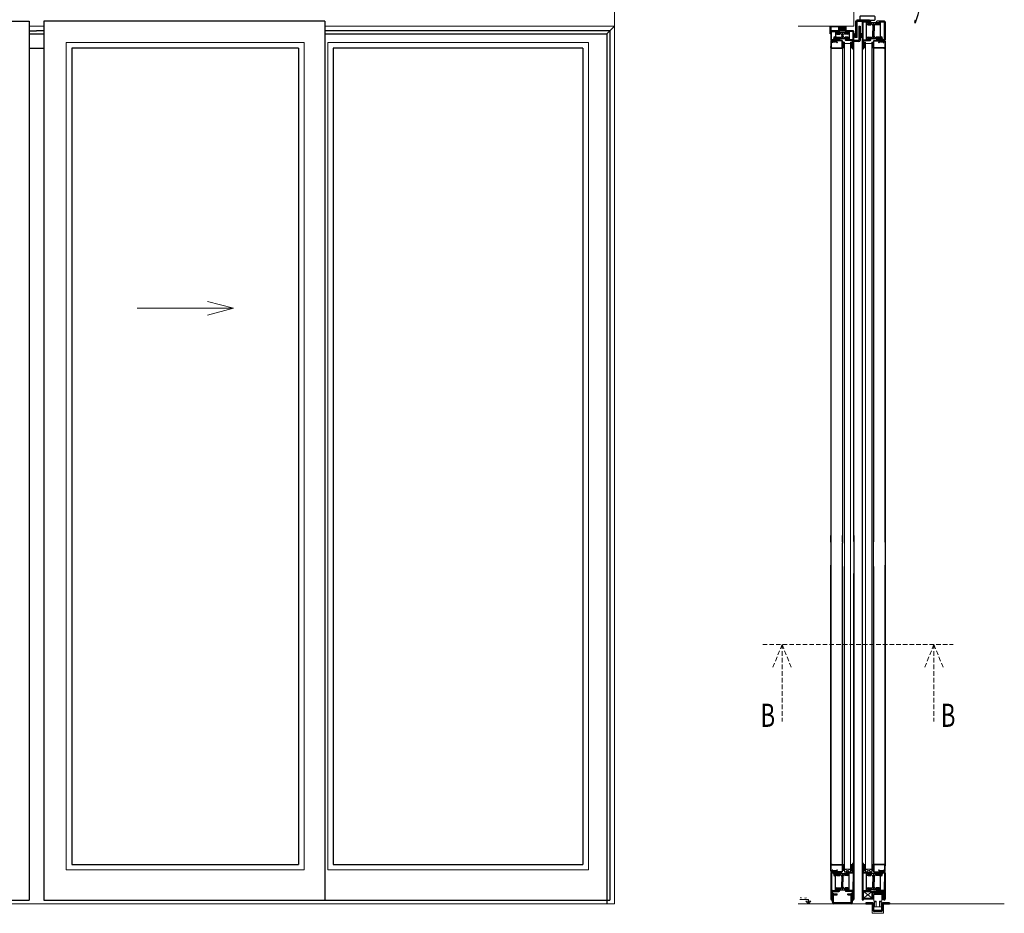
# Model space of a CAD drawing. Units: inches. Extents: x 11 to 1054, y -10 to 615.
# Drawn here: x 247 to 524, y 207 to 458 of the extents above; entities that cross this region are included whole.
import ezdxf
from ezdxf.enums import TextEntityAlignment as Align

# ---------------------------------------------------------------- set-up
doc = ezdxf.new("R2010")
doc.units = ezdxf.units.IN
doc.header["$LTSCALE"] = 5
doc.header["$MEASUREMENT"] = 0
doc.linetypes.add('HIDDEN', pattern=[0.375, 0.25, -0.125])
for name, color, linetype, lineweight in [('Arcering', 6, 'Continuous', 5), ('CONTOUR', 7, 'Continuous', 18), ('Deurprofielen', 3, 'Continuous', 30), ('Glas', 4, 'Continuous', 13), ('labyrinten', 2, 'Continuous', 30), ('Pijl', 2, 'Continuous', 20), ('Stippellijn', 8, 'HIDDEN', 18), ('Tekst', 140, 'Continuous', 20), ('Thermisch kopp.', 6, 'Continuous', 30)]:
    doc.layers.add(name, color=color, linetype=linetype, lineweight=lineweight)
doc.layers.add('Autom. UWS2400', color=7, linetype='Continuous')
doc.layers.add('TEXT', color=140, linetype='Continuous')
doc.styles.add('ROMANS', font='romans')

msp = doc.modelspace()

# ---------------------------------------------------------------- hatches: boundary and pattern name
at = {"layer": 'Arcering'}
h = msp.add_hatch(dxfattribs=at)
h.set_pattern_fill('ANSI37', color=256, scale=15, angle=-90, style=0)
h.set_pattern_definition([(315, (218.51634, 1305.63506), (0.143537587, 0.143537587), []), (45, (218.51634, 1305.63506), (-0.143537587, 0.143537587), [])])
h.paths.add_polyline_path([(479.53, 455.83), (479.53, 456.1), (477.37, 456.1), (477.37, 455.83)])
h = msp.add_hatch(dxfattribs=at)
h.set_pattern_fill('ANSI37', color=256, scale=20, angle=-90, style=0)
h.set_pattern_definition([(315, (218.51634, 1306.77182), (0.19138345, 0.19138345), []), (45, (218.51634, 1306.77182), (-0.19138345, 0.19138345), [])])
h.paths.add_polyline_path([(477.37, 455.83), (477.37, 454.81), (479.53, 454.81), (479.53, 455.83)])
h = msp.add_hatch(dxfattribs=at)
h.set_pattern_fill('ANSI37', color=256, scale=10, style=0)
h.set_pattern_definition([(45, (380.33971, 418.42907), (-0.09569172, 0.09569172), []), (135, (380.33971, 418.42907), (-0.09569172, -0.09569172), [])])
h.paths.add_polyline_path([(482.25, 454.05), (481.98, 454.05), (481.98, 452.96), (482.25, 452.96)])
h = msp.add_hatch(dxfattribs=at)
h.set_pattern_fill('ANSI37', color=256, scale=10, style=0)
h.set_pattern_definition([(45, (380.33988, 418.42907), (-0.09569172, 0.09569172), []), (135, (380.33988, 418.42907), (-0.09569172, -0.09569172), [])])
h.paths.add_polyline_path([(483.98, 454.05), (483.71, 454.05), (483.71, 452.96), (483.98, 452.96)])
h = msp.add_hatch(dxfattribs=at)
h.set_pattern_fill('ANSI37', color=256, scale=20, angle=180, style=0)
h.set_pattern_definition([(135, (374.39144, 462.32966), (0.19138345, 0.19138345), []), (45, (374.39144, 462.32966), (0.19138345, -0.19138345), [])])
h.paths.add_polyline_path([(478.46, 449.99), (479.01, 449.99), (479.01, 451.61), (478.46, 451.61)])
h = msp.add_hatch(dxfattribs=at)
h.set_pattern_fill('ANSI37', color=256, scale=20, angle=180, style=0)
h.set_pattern_definition([(45, (585.35128, 462.32966), (-0.19138345, 0.19138345), []), (135, (585.35128, 462.32966), (-0.19138345, -0.19138345), [])])
h.paths.add_polyline_path([(481.28, 449.99), (480.74, 449.99), (480.74, 451.61), (481.28, 451.61)])
h = msp.add_hatch(dxfattribs=at)
h.set_pattern_fill('ANSI37', color=256, scale=20, angle=180, style=0)
h.set_pattern_definition([(135, (380.33988, 462.32964), (0.19138345, 0.19138345), []), (45, (380.33988, 462.32964), (0.19138345, -0.19138345), [])])
h.paths.add_polyline_path([(484.41, 449.99), (484.95, 449.99), (484.95, 451.61), (484.41, 451.61)])
h = msp.add_hatch(dxfattribs=at)
h.set_pattern_fill('ANSI37', color=256, scale=20, angle=180, style=0)
h.set_pattern_definition([(45, (591.29973, 462.32964), (-0.19138345, 0.19138345), []), (135, (591.29973, 462.32964), (-0.19138345, -0.19138345), [])])
h.paths.add_polyline_path([(487.23, 449.99), (486.69, 449.99), (486.69, 451.61), (487.23, 451.61)])
h = msp.add_hatch(dxfattribs=at)
h.set_pattern_fill('ANSI37', color=256, scale=20, angle=180, style=0)
h.set_pattern_definition([(225, (374.39144, 208.2368), (0.19138345, -0.19138345), []), (315, (374.39144, 208.2368), (0.19138345, 0.19138345), [])])
h.paths.add_polyline_path([(478.46, 220.58), (479.01, 220.58), (479.01, 218.95), (478.46, 218.95)])
h = msp.add_hatch(dxfattribs=at)
h.set_pattern_fill('ANSI37', color=256, scale=20, angle=180, style=0)
h.set_pattern_definition([(315, (585.35128, 208.2368), (-0.19138345, -0.19138345), []), (225, (585.35128, 208.2368), (-0.19138345, 0.19138345), [])])
h.paths.add_polyline_path([(481.28, 220.58), (480.74, 220.58), (480.74, 218.95), (481.28, 218.95)])
h = msp.add_hatch(dxfattribs=at)
h.set_pattern_fill('ANSI37', color=256, scale=20, angle=180, style=0)
h.set_pattern_definition([(225, (380.33988, 208.2368), (0.19138345, -0.19138345), []), (315, (380.33988, 208.2368), (0.19138345, 0.19138345), [])])
h.paths.add_polyline_path([(484.41, 220.58), (484.95, 220.58), (484.95, 218.95), (484.41, 218.95)])
h = msp.add_hatch(dxfattribs=at)
h.set_pattern_fill('ANSI37', color=256, scale=20, angle=180, style=0)
h.set_pattern_definition([(315, (591.29972, 208.2368), (-0.19138345, -0.19138345), []), (225, (591.29972, 208.2368), (-0.19138345, 0.19138345), [])])
h.paths.add_polyline_path([(487.23, 220.58), (486.69, 220.58), (486.69, 218.95), (487.23, 218.95)])
h = msp.add_hatch(dxfattribs=at)
h.set_pattern_fill('ANSI37', color=256, scale=20, angle=180, style=0)
h.set_pattern_definition([(225, (-274.2908, -66.29745), (0.19138345, -0.19138345), []), (315, (-274.2908, -66.29745), (0.19138345, 0.19138345), [])])
h.paths.add_polyline_path([(486.79, 211.16), (484.41, 211.16), (484.41, 210.89), (486.79, 210.89)])
at = {"layer": 'CONTOUR'}
h = msp.add_hatch(dxfattribs=at)
h.set_pattern_fill('ANSI31', color=256, scale=10, style=0)
h.set_pattern_definition([(45, (-178.68466, -60.3423), (-0.095691725, 0.095691725), [])])
h.paths.add_polyline_path([(489.4, 212.66), (489.4, 212.73), (487.44, 212.73), (487.44, 212.19), (489.4, 212.19), (489.4, 212.66), (489.2, 212.5, -0.177941), (489.23, 212.43, -1), (489.01, 212.43, -0.697877), (489.2, 212.5)])

# ---------------------------------------------------------------- linework, layer by layer
at = {"layer": 'Autom. UWS2400', "color": 2}
msp.add_line((498.89, 457.08), (498.89, 457.08), dxfattribs=at)
for centre, radius, start, end in [((452.8, 473.31), 48.93, 340.7218, 2.5655), ((452.8, 473.31), 48.72, 340.7218, 341.615), ((498.89, 457.19), 0.108, 160.7218, 340.7218)]:
    msp.add_arc(centre, radius, start, end, dxfattribs=at)
at = {"layer": 'CONTOUR'}
for p, q in [((481.71, 488.58), (481.71, 456.1)), ((254.11, 456.1), (250, 456.1)), ((414.45, 456.1), (333.04, 456.1)), ((466.03, 456.1), (481.71, 456.1)), ((476.62, 451.77), (475.76, 451.77)), ((476.55, 451.64), (475.84, 451.64)), ((476.52, 452.02), (475.87, 452.02)), ((476.03, 452.67), (475.95, 452.59)), ((475.95, 452.59), (475.95, 452.32)), ((476.19, 453.21), (476.03, 453.05)), ((476.03, 453.05), (476.03, 452.32)), ((476.35, 452.67), (476.03, 452.67)), ((476.19, 453.21), (476.35, 453.05)), ((476.35, 453.05), (476.35, 452.32)), ((476.43, 452.59), (476.43, 452.32)), ((476.52, 452.1), (476.52, 452.02)), ((489.07, 451.77), (489.93, 451.77)), ((489.15, 451.64), (489.86, 451.64)), ((489.18, 452.1), (489.18, 452.02)), ((489.18, 452.02), (489.83, 452.02)), ((489.26, 452.59), (489.26, 452.32)), ((489.5, 453.21), (489.34, 453.05)), ((489.34, 453.05), (489.34, 452.32)), ((489.34, 452.67), (489.66, 452.67)), ((489.5, 453.21), (489.66, 453.05)), ((489.66, 453.05), (489.66, 452.32)), ((489.66, 452.67), (489.74, 452.59)), ((489.74, 452.59), (489.74, 452.32)), ((476.62, 218.79), (475.76, 218.79)), ((476.55, 218.93), (475.84, 218.93)), ((489.07, 218.79), (489.93, 218.79)), ((489.15, 218.93), (489.86, 218.93)), ((476.52, 218.55), (475.87, 218.55)), ((475.94, 217.98), (475.94, 218.25)), ((476.02, 217.9), (475.94, 217.98)), ((476.02, 217.52), (476.02, 218.25)), ((476.35, 217.9), (476.02, 217.9)), ((476.18, 217.36), (476.02, 217.52)), ((476.18, 217.36), (476.35, 217.52)), ((476.35, 217.52), (476.35, 218.25)), ((476.43, 217.98), (476.43, 218.25)), ((476.52, 218.47), (476.52, 218.55)), ((489.18, 218.55), (489.83, 218.55)), ((489.18, 218.47), (489.18, 218.55)), ((489.26, 217.98), (489.26, 218.25)), ((489.34, 217.9), (489.26, 217.98)), ((489.34, 217.52), (489.34, 218.25)), ((489.66, 217.9), (489.34, 217.9)), ((489.5, 217.36), (489.34, 217.52)), ((489.5, 217.36), (489.66, 217.52)), ((489.66, 217.52), (489.66, 218.25)), ((489.74, 217.98), (489.74, 218.25)), ((486.79, 213.05), (486.26, 213.05)), ((486.79, 212.62), (486.79, 213.05)), ((468.9, 210.8), (466.52, 210.8)), ((469.59, 210.28), (468.21, 210.28)), ((468.9, 209.59), (468.21, 210.28)), ((468.9, 210.8), (468.9, 209.59)), ((468.9, 209.59), (469.59, 210.28)), ((487.34, 212.08), (487.44, 212.19)), ((487.34, 212.08), (487.34, 210.29)), ((487.99, 210.29), (487.34, 210.29)), ((489.39, 212.19), (487.44, 212.19)), ((487.99, 210.29), (487.99, 208.67)), ((488.85, 208.67), (488.85, 210.29)), ((489.5, 210.29), (488.85, 210.29)), ((489.5, 212.08), (489.39, 212.19)), ((489.5, 210.29), (489.5, 212.08)), ((466.03, 209.59), (487.09, 209.59)), ((486.79, 209.59), (486.79, 206.88)), ((487.99, 210.08), (487.44, 210.08)), ((487.44, 210.08), (487.44, 208.67)), ((489.39, 208.67), (487.44, 208.67)), ((489.39, 210.08), (488.85, 210.08)), ((489.39, 208.67), (489.39, 210.08)), ((490.04, 209.59), (523.96, 209.59)), ((490.04, 206.88), (490.04, 209.59)), ((486.79, 206.88), (490.04, 206.88)), ((487.44, 206.88), (489.39, 206.88))]:
    msp.add_line(p, q, dxfattribs=at)
at = {"layer": 'CONTOUR', "color": 1}
for p, q in [((480.74, 218.47), (479.01, 219.33)), ((480.74, 219.33), (479.01, 218.47)), ((484.95, 218.47), (486.69, 219.33)), ((484.95, 219.33), (486.69, 218.47)), ((486.79, 213.05), (484.41, 211.16)), ((486.79, 211.16), (484.41, 213.05))]:
    msp.add_line(p, q, dxfattribs=at)
at = {"layer": 'CONTOUR'}
for points in [[(89.66, 488.58), (414.45, 488.58), (414.45, 209.59), (89.66, 209.59)], [(477.37, 456.1), (477.37, 455.83), (479.53, 455.83), (479.53, 456.1)], [(477.37, 455.83), (477.37, 454.81), (479.53, 454.81), (479.53, 455.83)], [(487.44, 212.19), (489.4, 212.19), (489.4, 212.73), (487.44, 212.73)]]:
    msp.add_lwpolyline(points, close=True, dxfattribs=at)
for points in [[(482.25, 454.05), (482.25, 452.96), (481.98, 452.96), (481.98, 454.05), (482.25, 454.05)], [(483.98, 454.05), (483.98, 452.96), (483.71, 452.96), (483.71, 454.05), (483.98, 454.05)], [(475.87, 452.1), (475.87, 452.02), (475.76, 451.77), (475.84, 451.64)], [(476.35, 452.67), (476.43, 452.59), (475.95, 452.59)], [(476.52, 452.02), (476.62, 451.77), (476.55, 451.64)], [(478.46, 451.61), (478.46, 449.99), (479.01, 449.99), (479.01, 451.61), (478.46, 451.61)], [(481.28, 451.61), (481.28, 449.99), (480.74, 449.99), (480.74, 451.61), (481.28, 451.61)], [(484.41, 451.61), (484.41, 449.99), (484.95, 449.99), (484.95, 451.61), (484.41, 451.61)], [(487.23, 451.61), (487.23, 449.99), (486.69, 449.99), (486.69, 451.61), (487.23, 451.61)], [(489.18, 452.02), (489.07, 451.77), (489.15, 451.64)], [(489.34, 452.67), (489.26, 452.59), (489.74, 452.59)], [(489.83, 452.1), (489.83, 452.02), (489.93, 451.77), (489.86, 451.64)], [(475.87, 218.47), (475.87, 218.55), (475.76, 218.79), (475.84, 218.93)], [(476.52, 218.55), (476.62, 218.79), (476.55, 218.93)], [(478.46, 218.95), (478.46, 220.58), (479.01, 220.58), (479.01, 218.95), (478.46, 218.95)], [(481.28, 218.95), (481.28, 220.58), (480.74, 220.58), (480.74, 218.95), (481.28, 218.95)], [(484.41, 218.95), (484.41, 220.58), (484.95, 220.58), (484.95, 218.95), (484.41, 218.95)], [(487.23, 218.95), (487.23, 220.58), (486.69, 220.58), (486.69, 218.95), (487.23, 218.95)], [(489.18, 218.55), (489.07, 218.79), (489.15, 218.93)], [(489.83, 218.47), (489.83, 218.55), (489.93, 218.79), (489.86, 218.93)], [(476.35, 217.9), (476.43, 217.98), (475.94, 217.98)], [(489.66, 217.9), (489.74, 217.98), (489.26, 217.98)], [(486.79, 211.16), (484.41, 211.16), (484.41, 210.89), (486.79, 210.89), (486.79, 211.16)]]:
    msp.add_lwpolyline(points, dxfattribs=at)
at = {"layer": 'Deurprofielen'}
for p, q in [((171.08, 457.51), (250, 457.51)), ((250, 457.51), (250, 210.62)), ((254.11, 457.51), (254.11, 210.62)), ((333.04, 457.51), (254.11, 457.51)), ((333.04, 457.51), (333.04, 210.62)), ((483.98, 457.3), (483.98, 449.88)), ((484.2, 457.51), (486.26, 457.51)), ((484.2, 457.3), (486.26, 457.3)), ((484.2, 449.88), (484.2, 457.3)), ((486.26, 457.08), (485.71, 457.08)), ((485.71, 456.75), (486.47, 456.75)), ((485.71, 456.54), (486.47, 456.54)), ((486.47, 456.54), (486.47, 456.75)), ((487.06, 456.54), (487.06, 454.81)), ((487.39, 456.54), (487.39, 454.81)), ((488.75, 456.75), (487.98, 456.75)), ((487.98, 456.54), (487.98, 456.75)), ((488.75, 456.54), (487.98, 456.54)), ((490.26, 457.51), (488.2, 457.51)), ((488.2, 457.08), (488.75, 457.08)), ((490.26, 457.3), (488.75, 457.3)), ((490.26, 452.32), (490.26, 457.3)), ((490.48, 457.3), (490.48, 452.32)), ((250, 454.81), (252.06, 454.81)), ((254.11, 454.81), (252.06, 454.81)), ((413.15, 454.81), (333.04, 454.81)), ((413.15, 454.81), (413.15, 454.8)), ((413.15, 454.81), (413.15, 210.62)), ((475.22, 454.59), (475.22, 452.32)), ((477.49, 454.81), (475.43, 454.81)), ((475.48, 454.81), (475.43, 454.81)), ((475.65, 454.59), (477.49, 454.59)), ((477.49, 454.37), (476.94, 454.37)), ((476.94, 454.05), (477.71, 454.05)), ((476.94, 453.83), (477.71, 453.83)), ((477.71, 453.83), (477.71, 454.05)), ((478.3, 453.83), (478.3, 453.07)), ((478.62, 453.07), (478.62, 453.83)), ((479.22, 453.83), (479.22, 454.05)), ((479.98, 454.05), (479.22, 454.05)), ((479.98, 453.83), (479.22, 453.83)), ((481.5, 454.81), (479.44, 454.81)), ((481.5, 454.59), (479.44, 454.59)), ((479.44, 454.37), (479.98, 454.37)), ((481.5, 454.59), (481.5, 452.32)), ((481.5, 449.88), (481.5, 454.59)), ((481.71, 450.41), (481.71, 454.59)), ((487.06, 453.07), (487.06, 454.81)), ((487.39, 453.07), (487.39, 454.81)), ((475.22, 451.88), (475.22, 450.1)), ((475.32, 451.88), (475.32, 450.1)), ((475.43, 452.1), (477.49, 452.1)), ((475.43, 452.1), (477.49, 452.1)), ((475.53, 451.99), (475.43, 451.99)), ((475.64, 451.88), (475.62, 451.56)), ((475.73, 451.56), (475.62, 451.56)), ((475.65, 452.32), (477.49, 452.32)), ((475.75, 451.87), (475.73, 451.56)), ((476.61, 451.82), (476.98, 451.45)), ((476.68, 451.9), (477.06, 451.53)), ((478.3, 451.99), (476.72, 451.99)), ((476.94, 453.07), (477.71, 453.07)), ((476.94, 452.86), (477.71, 452.86)), ((477.49, 452.53), (476.94, 452.53)), ((476.98, 451.45), (477.06, 451.53)), ((478.3, 452.1), (477.38, 452.1)), ((477.71, 453.07), (477.71, 452.86)), ((478.36, 450.1), (478.36, 451.94)), ((478.46, 451.94), (478.46, 450.1)), ((479.98, 453.07), (479.22, 453.07)), ((479.22, 453.07), (479.22, 452.86)), ((479.98, 452.86), (479.22, 452.86)), ((481.27, 452.1), (479.43, 452.1)), ((479.44, 452.53), (479.98, 452.53)), ((481.5, 452.32), (479.44, 452.32)), ((481.27, 449.88), (481.27, 452.1)), ((484.2, 452.32), (486.26, 452.32)), ((484.41, 449.88), (484.41, 452.1)), ((484.41, 452.1), (486.26, 452.1)), ((485.71, 453.07), (486.47, 453.07)), ((485.71, 452.86), (486.47, 452.86)), ((486.26, 452.53), (485.71, 452.53)), ((486.47, 453.07), (486.47, 452.86)), ((487.23, 451.94), (487.23, 450.1)), ((487.34, 450.1), (487.34, 451.94)), ((487.39, 452.1), (488.31, 452.1)), ((487.39, 451.99), (488.97, 451.99)), ((488.75, 453.07), (487.98, 453.07)), ((487.98, 453.07), (487.98, 452.86)), ((488.75, 452.86), (487.98, 452.86)), ((488.2, 452.53), (488.75, 452.53)), ((490.26, 452.32), (488.2, 452.32)), ((490.26, 452.1), (488.2, 452.1)), ((490.26, 452.1), (488.31, 452.1)), ((489.01, 451.9), (488.63, 451.53)), ((488.71, 451.45), (488.63, 451.53)), ((489.08, 451.82), (488.71, 451.45)), ((489.95, 451.87), (489.96, 451.56)), ((489.96, 451.56), (490.07, 451.56)), ((490.05, 451.88), (490.07, 451.56)), ((490.16, 451.99), (490.26, 451.99)), ((490.37, 451.88), (490.37, 450.1)), ((490.48, 451.88), (490.48, 450.1)), ((250, 449.93), (254.11, 449.93)), ((261.96, 449.93), (261.96, 220.63)), ((325.68, 449.93), (261.96, 449.93)), ((325.68, 449.93), (325.68, 220.63)), ((405.57, 449.93), (335.42, 449.93)), ((335.42, 449.93), (335.42, 220.63)), ((405.57, 449.93), (405.57, 220.63)), ((475.22, 450.1), (475.22, 450.41)), ((475.22, 450.1), (475.22, 310.7)), ((475.38, 450.04), (478.3, 450.04)), ((475.38, 449.93), (478.3, 449.93)), ((478.46, 450.1), (478.46, 450.41)), ((478.46, 449.99), (478.46, 311.24)), ((481.71, 311.35), (481.71, 450.41)), ((483.98, 449.88), (483.98, 304.68)), ((487.23, 311.24), (487.23, 450.22)), ((487.23, 450.1), (487.23, 311.24)), ((490.31, 450.04), (487.39, 450.04)), ((490.31, 449.93), (487.39, 449.93)), ((490.48, 311.14), (490.48, 450.22)), ((490.48, 450.1), (490.48, 310.7)), ((475.22, 313.05), (475.22, 310.89)), ((475.22, 311.14), (475.22, 313.05)), ((478.46, 313.05), (478.46, 310.89)), ((478.46, 311.14), (478.46, 313.05)), ((481.71, 313.05), (481.71, 310.89)), ((475.22, 310.7), (475.22, 220.47)), ((478.46, 220.58), (478.46, 310.89)), ((481.71, 310.89), (481.71, 220.69)), ((487.23, 220.58), (487.23, 311.24)), ((490.48, 310.7), (490.48, 220.47)), ((475.22, 220.47), (475.22, 304.67)), ((483.98, 304.68), (483.98, 220.69)), ((490.48, 220.04), (490.48, 304.67)), ((475.22, 302.37), (475.22, 220.22)), ((475.22, 220.47), (475.22, 302.37)), ((478.46, 304.28), (478.46, 220.58)), ((478.46, 302.37), (478.46, 220.22)), ((478.46, 220.47), (478.46, 302.37)), ((481.71, 220.69), (481.71, 302.37)), ((481.71, 302.37), (481.71, 220.15)), ((483.98, 302.37), (483.98, 220.69)), ((487.23, 304.28), (487.23, 220.58)), ((487.23, 302.37), (487.23, 220.22)), ((487.23, 220.47), (487.23, 302.37)), ((490.48, 302.37), (490.48, 220.22)), ((490.48, 220.47), (490.48, 302.37)), ((261.96, 220.63), (325.68, 220.63)), ((335.42, 220.63), (405.57, 220.63)), ((475.22, 218.68), (475.22, 220.47)), ((475.32, 218.68), (475.32, 220.47)), ((475.38, 220.63), (478.3, 220.63)), ((475.38, 220.52), (478.3, 220.52)), ((475.53, 218.58), (475.43, 218.58)), ((475.73, 219.01), (475.62, 219)), ((475.64, 218.69), (475.62, 219)), ((475.75, 218.7), (475.73, 219.01)), ((476.61, 218.74), (476.98, 219.12)), ((476.68, 218.67), (477.06, 219.04)), ((478.3, 218.58), (476.72, 218.58)), ((476.98, 219.12), (477.06, 219.04)), ((478.36, 220.47), (478.36, 218.63)), ((478.46, 218.63), (478.46, 220.47)), ((481.28, 220.69), (481.28, 218.47)), ((481.5, 218.47), (481.5, 220.69)), ((481.71, 220.69), (481.71, 210.84)), ((483.98, 220.69), (483.98, 210.84)), ((484.2, 218.47), (484.2, 220.69)), ((484.41, 220.69), (484.41, 218.47)), ((487.23, 218.63), (487.23, 220.47)), ((487.34, 220.47), (487.34, 218.63)), ((490.31, 220.63), (487.39, 220.63)), ((490.31, 220.52), (487.39, 220.52)), ((487.39, 218.58), (488.97, 218.58)), ((488.71, 219.12), (488.63, 219.04)), ((489.01, 218.67), (488.63, 219.04)), ((489.08, 218.74), (488.71, 219.12)), ((489.95, 218.7), (489.96, 219.01)), ((489.96, 219.01), (490.07, 219)), ((490.05, 218.69), (490.07, 219)), ((490.16, 218.58), (490.26, 218.58)), ((490.37, 218.68), (490.37, 220.47)), ((490.48, 218.68), (490.48, 220.47)), ((475.22, 218.25), (475.22, 210.84)), ((475.43, 218.47), (477.38, 218.47)), ((475.43, 218.47), (478.3, 218.47)), ((475.43, 218.25), (477.49, 218.25)), ((477.49, 218.03), (476.94, 218.03)), ((476.94, 217.71), (477.71, 217.71)), ((476.94, 217.49), (477.71, 217.49)), ((477.71, 217.49), (477.71, 217.71)), ((478.3, 217.5), (478.3, 215.76)), ((478.63, 217.5), (478.63, 215.76)), ((479.98, 217.71), (479.22, 217.71)), ((479.22, 217.49), (479.22, 217.71)), ((479.98, 217.49), (479.22, 217.49)), ((481.28, 218.47), (479.44, 218.47)), ((481.5, 218.25), (479.44, 218.25)), ((479.44, 218.03), (479.98, 218.03)), ((484.41, 218.47), (486.26, 218.47)), ((484.41, 218.25), (486.26, 218.25)), ((486.26, 218.03), (485.71, 218.03)), ((485.71, 217.71), (486.47, 217.71)), ((485.71, 217.49), (486.47, 217.49)), ((486.47, 217.49), (486.47, 217.71)), ((487.06, 217.5), (487.06, 215.76)), ((490.26, 218.47), (487.39, 218.47)), ((487.39, 217.5), (487.39, 215.76)), ((488.75, 217.71), (487.98, 217.71)), ((487.98, 217.49), (487.98, 217.71)), ((488.75, 217.49), (487.98, 217.49)), ((490.26, 218.25), (488.2, 218.25)), ((488.2, 218.03), (488.75, 218.03)), ((490.26, 218.47), (488.31, 218.47)), ((490.48, 218.25), (490.48, 210.84)), ((475.43, 210.84), (475.43, 215.76)), ((475.65, 213.27), (477.49, 213.27)), ((475.65, 210.84), (475.65, 213.05)), ((475.65, 213.05), (477.49, 213.05)), ((476.94, 214.03), (477.71, 214.03)), ((476.94, 213.81), (477.71, 213.81)), ((477.49, 213.49), (476.94, 213.49)), ((477.71, 214.03), (477.71, 213.81)), ((478.3, 214.02), (478.3, 215.76)), ((478.63, 214.02), (478.63, 215.76)), ((479.98, 214.03), (479.22, 214.03)), ((479.22, 214.03), (479.22, 213.81)), ((479.98, 213.81), (479.22, 213.81)), ((479.44, 213.49), (479.98, 213.49)), ((481.28, 213.27), (479.44, 213.27)), ((481.28, 213.05), (479.44, 213.05)), ((481.28, 210.84), (481.28, 213.05)), ((481.5, 210.84), (481.5, 215.76)), ((484.2, 210.84), (484.2, 215.76)), ((484.41, 213.27), (486.26, 213.27)), ((484.41, 210.84), (484.41, 213.05)), ((484.41, 213.05), (486.26, 213.05)), ((485.71, 214.03), (486.47, 214.03)), ((485.71, 213.81), (486.47, 213.81)), ((486.26, 213.49), (485.71, 213.49)), ((486.47, 214.03), (486.47, 213.81)), ((487.06, 214.02), (487.06, 215.76)), ((489.61, 213.05), (487.23, 213.05)), ((487.39, 214.02), (487.39, 215.76)), ((488.75, 214.03), (487.98, 214.03)), ((487.98, 214.03), (487.98, 213.81)), ((488.75, 213.81), (487.98, 213.81)), ((488.2, 213.49), (488.75, 213.49)), ((490.04, 213.27), (488.2, 213.27)), ((490.04, 213.05), (488.2, 213.05)), ((490.04, 210.84), (490.04, 213.05)), ((490.26, 210.84), (490.26, 215.76)), ((90.96, 210.62), (250, 210.62)), ((254.11, 210.62), (413.15, 210.62)), ((475.65, 210.89), (475.65, 212.62)), ((486.79, 210.89), (486.79, 212.62)), ((487.12, 210.89), (486.79, 210.89)), ((487.12, 210.89), (487.12, 212.62)), ((487.23, 212.73), (489.61, 212.73)), ((489.72, 210.89), (489.72, 212.62)), ((489.72, 210.89), (490.04, 210.89)), ((490.04, 210.89), (490.04, 212.62))]:
    msp.add_line(p, q, dxfattribs=at)
msp.add_lwpolyline([(483.55, 457.84), (487.44, 457.84, 0.414214), (487.66, 458.05), (487.66, 458.7, 0.414214), (487.44, 458.92), (483.55, 458.92, 0.414214), (483.33, 458.7), (483.33, 458.05, 0.414214)], format="xyb", close=True, dxfattribs=at)
for centre, radius, start, end in [((484.2, 457.3), 0.217, 90, 180), ((485.71, 456.92), 0.379, 90, 270), ((485.71, 456.92), 0.162, 90, 270), ((486.26, 457.3), 0.217, 270, 90), ((487.22, 456.54), 0.162, 0, 180), ((488.2, 457.3), 0.217, 90, 270), ((488.75, 456.92), 0.379, 270, 90), ((488.75, 456.92), 0.162, 270, 90), ((490.26, 457.3), 0.217, 0, 90), ((475.43, 454.59), 0.217, 90.0001, 180.0001), ((476.94, 454.21), 0.379, 90, 270), ((476.94, 454.21), 0.162, 89.9999, 269.9999), ((477.49, 454.59), 0.217, 269.9999, 89.9999), ((478.46, 453.83), 0.162, 0, 180), ((479.44, 454.59), 0.217, 89.9999, 269.9999), ((479.98, 454.21), 0.379, 270, 90), ((479.98, 454.21), 0.162, 269.9999, 89.9999), ((481.5, 454.59), 0.217, 359.9999, 89.9999), ((475.43, 452.32), 0.217, 180, 270), ((475.43, 451.88), 0.217, 90, 180), ((475.43, 451.88), 0.108, 90, 180), ((475.53, 451.88), 0.217, 356.9999, 90), ((475.53, 451.88), 0.108, 357, 90), ((476.94, 452.69), 0.379, 90, 270), ((476.72, 451.94), 0.162, 90, 224.9996), ((476.72, 451.94), 0.0541, 90, 225.0012), ((476.94, 452.69), 0.162, 90, 270), ((477.49, 452.32), 0.217, 270, 90), ((478.46, 453.07), 0.162, 180, 0), ((478.3, 451.94), 0.162, 0, 90), ((478.3, 451.94), 0.0541, 0, 90), ((479.44, 452.32), 0.217, 90, 270), ((479.98, 452.69), 0.379, 270, 90), ((479.98, 452.69), 0.162, 270, 90), ((481.28, 452.1), 0.217, 0, 90), ((484.41, 452.1), 0.217, 90, 180), ((485.71, 452.69), 0.379, 90, 270), ((485.71, 452.69), 0.162, 90, 270), ((486.26, 452.32), 0.217, 270, 90), ((487.22, 453.07), 0.162, 180, 0), ((487.39, 451.94), 0.162, 90, 180), ((487.39, 451.94), 0.0541, 90, 180), ((488.2, 452.32), 0.217, 90, 270), ((488.75, 452.69), 0.379, 270, 90), ((488.75, 452.69), 0.162, 270, 90), ((488.97, 451.94), 0.162, 315.0004, 90), ((488.97, 451.94), 0.0541, 314.9988, 90), ((490.16, 451.88), 0.217, 90, 183.0001), ((490.16, 451.88), 0.108, 90, 183), ((490.26, 452.32), 0.217, 270, 0), ((490.26, 452.32), 0.217, 270, 0), ((490.26, 451.88), 0.217, 0, 90), ((490.26, 451.88), 0.108, 0, 90), ((475.38, 450.1), 0.162, 180, 270), ((475.38, 450.1), 0.0541, 180, 270), ((478.3, 450.1), 0.162, 270, 0), ((478.3, 450.1), 0.0541, 270, 0), ((481.49, 449.88), 0.22, 180.7849, 359.2151), ((484.2, 449.88), 0.217, 180, 0), ((487.39, 450.1), 0.162, 180, 270), ((487.39, 450.1), 0.0541, 180, 270), ((490.31, 450.1), 0.0541, 270, 0), ((490.31, 450.1), 0.162, 270, 0), ((475.38, 220.47), 0.162, 90, 180), ((475.43, 218.68), 0.217, 180, 270), ((475.38, 220.47), 0.0541, 90, 180), ((475.43, 218.68), 0.108, 180, 270), ((475.53, 218.68), 0.217, 270, 3.0001), ((475.53, 218.68), 0.108, 270, 3), ((476.72, 218.63), 0.162, 135.0004, 270), ((476.72, 218.63), 0.0541, 134.9988, 270), ((478.3, 220.47), 0.162, 0, 90), ((478.3, 220.47), 0.0541, 0, 90), ((478.3, 218.63), 0.0541, 270, 0), ((478.3, 218.63), 0.162, 270, 0), ((481.5, 220.69), 0.217, 0, 180), ((484.2, 220.69), 0.217, 0, 180), ((487.39, 220.47), 0.162, 90, 180), ((487.39, 218.63), 0.162, 180, 270), ((487.39, 220.47), 0.0541, 90, 180), ((487.39, 218.63), 0.0541, 180, 270), ((488.97, 218.63), 0.162, 270, 44.9996), ((488.97, 218.63), 0.0541, 270, 45.0012), ((490.16, 218.68), 0.217, 176.9999, 270), ((490.16, 218.68), 0.108, 177, 270), ((490.26, 218.68), 0.108, 270, 0), ((490.26, 218.68), 0.217, 270, 0), ((490.31, 220.47), 0.162, 0, 90), ((490.31, 220.47), 0.0541, 0, 90), ((475.43, 218.25), 0.217, 90, 180), ((475.43, 218.25), 0.217, 90, 180), ((476.94, 217.87), 0.379, 90, 270), ((476.94, 217.87), 0.162, 90, 270), ((477.49, 218.25), 0.217, 270, 90), ((478.47, 217.5), 0.162, 0, 180), ((479.44, 218.25), 0.217, 90, 270), ((479.98, 217.87), 0.379, 270, 90), ((479.98, 217.87), 0.162, 270, 90), ((481.28, 218.47), 0.217, 270, 0), ((484.41, 218.47), 0.217, 180, 270), ((485.71, 217.87), 0.379, 90, 270), ((485.71, 217.87), 0.162, 90, 270), ((486.26, 218.25), 0.217, 270, 90), ((487.22, 217.5), 0.162, 0, 180), ((488.2, 218.25), 0.217, 90, 270), ((488.75, 217.87), 0.379, 270, 90), ((488.75, 217.87), 0.162, 270, 90), ((490.26, 218.25), 0.217, 0, 90), ((490.26, 218.25), 0.217, 0, 90), ((475.65, 213.05), 0.217, 90, 180), ((476.94, 213.65), 0.379, 90, 270), ((476.94, 213.65), 0.162, 90, 270), ((477.49, 213.27), 0.217, 270, 90), ((478.47, 214.02), 0.162, 180, 0), ((479.44, 213.27), 0.217, 90, 270), ((479.98, 213.65), 0.379, 270, 90), ((479.98, 213.65), 0.162, 270, 90), ((481.28, 213.05), 0.217, 0, 90), ((484.41, 213.05), 0.217, 90, 180), ((485.71, 213.65), 0.379, 90, 270), ((485.71, 213.65), 0.162, 90, 270), ((486.26, 213.27), 0.217, 270, 90), ((487.23, 212.62), 0.433, 90, 180), ((487.22, 214.02), 0.162, 180, 0), ((488.2, 213.27), 0.217, 90, 270), ((488.75, 213.65), 0.379, 270, 90), ((488.75, 213.65), 0.162, 270, 90), ((489.61, 212.62), 0.433, 0, 90), ((490.04, 213.05), 0.217, 0, 90), ((475.43, 210.84), 0.217, 180, 0), ((481.5, 210.84), 0.217, 180, 0), ((484.2, 210.84), 0.217, 180, 0), ((487.23, 212.62), 0.108, 90, 180), ((489.61, 212.62), 0.108, 0, 90), ((490.26, 210.84), 0.217, 180, 0)]:
    msp.add_arc(centre, radius, start, end, dxfattribs=at)
for p in [(475.49, 449.93), (490.2, 449.93), (475.49, 220.63), (490.2, 220.63)]:
    msp.add_point(p, dxfattribs=at)
at = {"layer": 'Glas'}
for p, q in [((479.01, 450.41), (479.01, 451.23)), ((480.74, 451.23), (479.01, 451.23)), ((480.74, 450.41), (480.74, 451.23)), ((484.95, 311.24), (484.95, 451.23)), ((484.95, 451.23), (486.69, 451.23)), ((486.69, 305.56), (486.69, 451.23)), ((479.01, 311.24), (479.01, 449.99)), ((480.74, 311.24), (480.74, 449.99)), ((484.95, 450.22), (484.95, 311.24)), ((486.69, 450.22), (486.69, 311.24)), ((479.01, 310.89), (479.01, 313.05)), ((479.01, 313.05), (479.01, 310)), ((480.74, 310.89), (480.74, 313.05)), ((480.74, 313.05), (480.74, 310)), ((479.01, 220.58), (479.01, 310)), ((480.74, 220.58), (480.74, 310)), ((484.95, 220.58), (484.95, 311.24)), ((479.01, 304.67), (479.01, 220.58)), ((480.74, 304.67), (480.74, 220.58)), ((484.95, 304.67), (484.95, 220.58)), ((486.69, 220.58), (486.69, 305.56)), ((486.69, 304.67), (486.69, 220.58)), ((479.01, 220.22), (479.01, 302.37)), ((479.01, 302.37), (479.01, 219.33)), ((480.74, 220.22), (480.74, 302.37)), ((480.74, 302.37), (480.74, 219.33)), ((484.95, 220.22), (484.95, 302.37)), ((484.95, 302.37), (484.95, 219.33)), ((486.69, 220.22), (486.69, 302.37)), ((486.69, 302.37), (486.69, 219.33)), ((480.74, 219.33), (479.01, 219.33)), ((484.95, 219.33), (486.69, 219.33))]:
    msp.add_line(p, q, dxfattribs=at)
for points in [[(260.39, 451.5), (327.25, 451.5), (327.25, 219.06), (260.39, 219.06)], [(407.14, 219.06), (333.85, 219.06), (333.85, 451.5), (407.14, 451.5)]]:
    msp.add_lwpolyline(points, close=True, dxfattribs=at)
for points in [[(480.74, 219.33), (479.01, 219.33), (479.01, 218.47), (480.74, 218.47), (480.74, 219.33)], [(484.95, 219.33), (486.69, 219.33), (486.69, 218.47), (484.95, 218.47), (484.95, 219.33)]]:
    msp.add_lwpolyline(points, dxfattribs=at)
at = {"layer": 'labyrinten'}
for p, q in [((482.25, 452.96), (482.25, 457.51)), ((486.04, 457.84), (482.57, 457.84)), ((482.57, 452.96), (482.57, 457.51)), ((482.57, 457.51), (486.04, 457.51)), ((486.04, 457.51), (486.04, 457.84)), ((250, 453.94), (254.11, 453.94)), ((333.04, 453.94), (412.29, 453.94)), ((412.29, 453.94), (414.45, 456.1)), ((412.29, 453.94), (412.29, 209.59)), ((483.11, 456.1), (483.44, 456.1)), ((483.11, 456.1), (483.11, 452.1)), ((483.44, 456.1), (483.44, 452.1)), ((483.11, 452.1), (481.71, 452.1)), ((483.11, 451.77), (481.71, 451.77)), ((482.57, 452.96), (482.25, 452.96)), ((475.65, 210.02), (475.65, 211.97)), ((475.97, 210.67), (475.97, 211.97)), ((475.97, 210.02), (475.97, 210.67)), ((476.08, 212.4), (476.95, 212.4)), ((476.08, 212.08), (476.95, 212.08)), ((476.95, 212.08), (476.95, 212.4)), ((479.98, 212.4), (480.85, 212.4)), ((479.98, 212.08), (479.98, 212.4)), ((479.98, 212.08), (479.98, 212.4)), ((479.98, 212.08), (480.85, 212.08)), ((480.95, 210.67), (480.95, 211.97)), ((480.95, 210.02), (480.95, 210.67)), ((481.28, 210.67), (481.28, 211.97)), ((481.28, 210.02), (481.28, 210.67)), ((476.08, 209.91), (480.85, 209.91)), ((478.25, 209.91), (478.25, 209.59)), ((478.68, 209.91), (478.68, 209.59)), ((487.09, 209.81), (485.03, 209.81)), ((485.03, 209.81), (485.03, 209.59)), ((485.03, 209.59), (487.09, 209.59)), ((487.09, 207.75), (487.09, 209.59)), ((487.31, 207.75), (487.31, 209.59)), ((489.37, 207.64), (487.42, 207.64)), ((489.47, 209.59), (489.47, 207.75)), ((491.69, 209.81), (489.69, 209.81)), ((489.69, 209.59), (491.69, 209.59)), ((489.69, 209.59), (489.69, 207.75)), ((491.69, 209.81), (491.69, 209.59)), ((489.37, 207.42), (487.42, 207.42))]:
    msp.add_line(p, q, dxfattribs=at)
msp.add_lwpolyline([(475, 453.94), (475, 456.1), (477.16, 456.1), (477.16, 455.89), (475.22, 455.89), (475.22, 453.94)], close=True, dxfattribs=at)
for centre, radius, start, end in [((482.57, 457.51), 0.325, 90, 180), ((483.11, 452.1), 0.325, 270, 0), ((476.08, 211.97), 0.433, 90, 180), ((476.08, 211.97), 0.108, 90, 180), ((480.85, 211.97), 0.433, 0, 90), ((480.85, 211.97), 0.108, 0, 90), ((476.08, 210.02), 0.433, 180, 270), ((476.08, 210.02), 0.108, 180, 270), ((480.85, 210.02), 0.433, 270, 0), ((480.85, 210.02), 0.108, 270, 0), ((487.09, 209.59), 0.217, 0, 90), ((487.42, 207.75), 0.325, 180, 270), ((487.42, 207.75), 0.108, 180, 270), ((489.37, 207.75), 0.108, 270, 0), ((489.37, 207.75), 0.325, 270, 0), ((489.69, 209.59), 0.217, 90, 180)]:
    msp.add_arc(centre, radius, start, end, dxfattribs=at)
at = {"layer": 'Pijl'}
for p, q in [((280.29, 376.85), (307.35, 376.85)), ((307.35, 376.85), (300.03, 378.81)), ((307.35, 376.85), (300.03, 374.89))]:
    msp.add_line(p, q, dxfattribs=at)
at = {"layer": 'Stippellijn'}
for p, q in [((456.1, 282.39), (509.59, 282.39)), ((461.52, 282.39), (458.82, 275.66)), ((461.52, 282.39), (461.52, 260.74)), ((461.52, 282.39), (464.21, 275.66)), ((504.18, 282.39), (501.48, 275.66)), ((504.18, 282.39), (504.18, 260.74)), ((504.18, 282.39), (506.87, 275.66))]:
    msp.add_line(p, q, dxfattribs=at)
at = {"layer": 'Tekst'}
msp.add_circle((489.12, 212.43), 0.108, dxfattribs=at)
at = {"layer": 'Thermisch kopp.'}
for p, q in [((488.64, 457.08), (485.81, 457.08)), ((486.71, 456.75), (485.81, 456.75)), ((486.75, 456.73), (486.94, 456.41)), ((487.06, 456.65), (487.06, 456.43)), ((487.33, 456.7), (487.12, 456.7)), ((487.39, 456.43), (487.39, 456.65)), ((487.7, 456.73), (487.51, 456.41)), ((488.64, 456.75), (487.74, 456.75)), ((479.88, 454.37), (477.05, 454.37)), ((477.05, 454.05), (477.95, 454.05)), ((477.99, 454.02), (478.17, 453.7)), ((478.3, 453.94), (478.3, 453.73)), ((478.36, 454), (478.58, 454)), ((478.62, 453.73), (478.62, 453.94)), ((478.93, 454.02), (478.75, 453.7)), ((478.99, 454.05), (479.88, 454.05)), ((487.01, 456.38), (486.98, 456.38)), ((487.46, 456.38), (487.44, 456.38)), ((477.94, 452.86), (477.05, 452.86)), ((479.88, 452.53), (477.05, 452.53)), ((477.99, 452.88), (478.17, 453.2)), ((478.24, 453.67), (478.22, 453.67)), ((478.24, 453.23), (478.22, 453.23)), ((478.3, 452.96), (478.3, 453.18)), ((478.57, 452.91), (478.35, 452.91)), ((478.62, 453.18), (478.62, 452.96)), ((478.7, 453.67), (478.68, 453.67)), ((478.7, 453.23), (478.68, 453.23)), ((478.93, 452.88), (478.75, 453.2)), ((479.88, 452.86), (478.98, 452.86)), ((486.71, 452.86), (485.81, 452.86)), ((488.64, 452.53), (485.81, 452.53)), ((486.75, 452.88), (486.94, 453.2)), ((487.01, 453.23), (486.98, 453.23)), ((487.06, 452.96), (487.06, 453.18)), ((487.33, 452.91), (487.12, 452.91)), ((487.39, 453.18), (487.39, 452.96)), ((487.46, 453.23), (487.44, 453.23)), ((487.7, 452.88), (487.51, 453.2)), ((488.64, 452.86), (487.74, 452.86)), ((477.05, 218.03), (479.88, 218.03)), ((477.05, 217.71), (477.95, 217.71)), ((478, 217.68), (478.18, 217.36)), ((478.23, 217.33), (478.25, 217.33)), ((478.3, 217.39), (478.3, 217.61)), ((478.36, 217.66), (478.58, 217.66)), ((478.63, 217.61), (478.63, 217.39)), ((478.68, 217.33), (478.71, 217.33)), ((478.94, 217.68), (478.75, 217.36)), ((478.99, 217.71), (479.88, 217.71)), ((488.64, 218.03), (485.81, 218.03)), ((486.71, 217.71), (485.81, 217.71)), ((486.75, 217.68), (486.94, 217.36)), ((487.01, 217.33), (486.98, 217.33)), ((487.06, 217.61), (487.06, 217.39)), ((487.33, 217.66), (487.12, 217.66)), ((487.39, 217.39), (487.39, 217.61)), ((487.46, 217.33), (487.44, 217.33)), ((487.7, 217.68), (487.51, 217.36)), ((488.64, 217.71), (487.74, 217.71)), ((477.05, 213.81), (477.95, 213.81)), ((477.05, 213.49), (479.88, 213.49)), ((478, 213.84), (478.18, 214.16)), ((478.23, 214.19), (478.25, 214.19)), ((478.3, 214.13), (478.3, 213.92)), ((478.36, 213.86), (478.58, 213.86)), ((478.63, 213.92), (478.63, 214.13)), ((478.68, 214.19), (478.71, 214.19)), ((478.94, 213.84), (478.75, 214.16)), ((478.99, 213.81), (479.88, 213.81)), ((486.71, 213.81), (485.81, 213.81)), ((488.64, 213.49), (485.81, 213.49)), ((486.75, 213.84), (486.94, 214.16)), ((487.01, 214.19), (486.98, 214.19)), ((487.06, 213.92), (487.06, 214.13)), ((487.33, 213.86), (487.12, 213.86)), ((487.39, 214.13), (487.39, 213.92)), ((487.46, 214.19), (487.44, 214.19)), ((487.7, 213.84), (487.51, 214.16)), ((488.64, 213.81), (487.74, 213.81))]:
    msp.add_line(p, q, dxfattribs=at)
for points in [[(484.2, 457.3), (484.2, 452.32), (485.28, 452.32), (485.28, 457.3)], [(490.26, 457.3), (490.26, 452.32), (489.18, 452.32), (489.18, 457.3)], [(475.43, 452.32), (475.43, 454.59), (476.52, 454.59), (476.52, 452.32)], [(481.5, 452.32), (481.5, 454.59), (480.41, 454.59), (480.41, 452.32)], [(475.43, 218.25), (475.43, 213.27), (476.52, 213.27), (476.52, 218.25)], [(481.5, 218.25), (481.5, 213.27), (480.41, 213.27), (480.41, 218.25)], [(484.2, 218.25), (484.2, 213.27), (485.28, 213.27), (485.28, 218.25)], [(490.26, 218.25), (490.26, 213.27), (489.18, 213.27), (489.18, 218.25)]]:
    msp.add_lwpolyline(points, close=True, dxfattribs=at)
for centre, radius, start, end in [((485.81, 456.92), 0.162, 90, 270), ((486.71, 456.7), 0.0541, 30, 90), ((487.12, 456.65), 0.0541, 90, 180), ((487.33, 456.65), 0.0541, 0, 90), ((487.74, 456.7), 0.0541, 90, 150), ((488.64, 456.92), 0.162, 270, 90), ((477.05, 454.21), 0.162, 89.9999, 269.9999), ((477.95, 453.99), 0.0541, 29.9999, 89.9999), ((478.24, 453.73), 0.0541, 270, 0), ((478.35, 453.94), 0.0541, 90, 180), ((478.57, 453.94), 0.0541, 0, 90), ((478.68, 453.73), 0.0541, 180, 270), ((478.99, 453.99), 0.0541, 89.9999, 149.9999), ((479.88, 454.21), 0.162, 269.9999, 89.9999), ((486.98, 456.43), 0.0541, 210, 270), ((487.01, 456.43), 0.0541, 270, 0), ((487.44, 456.43), 0.0541, 180, 270), ((487.46, 456.43), 0.0541, 270, 330), ((477.05, 452.69), 0.162, 90, 270), ((477.94, 452.91), 0.0541, 270, 330), ((478.22, 453.73), 0.0541, 210, 270), ((478.22, 453.18), 0.0541, 90, 150), ((478.24, 453.18), 0.0541, 0, 90), ((478.35, 452.96), 0.0541, 180, 270), ((478.57, 452.96), 0.0541, 270, 0), ((478.68, 453.18), 0.0541, 90, 180), ((478.7, 453.73), 0.0541, 270, 330), ((478.7, 453.18), 0.0541, 30, 90), ((478.98, 452.91), 0.0541, 210, 270), ((479.88, 452.69), 0.162, 270, 90), ((485.81, 452.69), 0.162, 90, 270), ((486.71, 452.91), 0.0541, 270, 330), ((486.98, 453.18), 0.0541, 90, 150), ((487.01, 453.18), 0.0541, 0, 90), ((487.12, 452.96), 0.0541, 180, 270), ((487.33, 452.96), 0.0541, 270, 0), ((487.44, 453.18), 0.0541, 90, 180), ((487.46, 453.18), 0.0541, 30, 90), ((487.74, 452.91), 0.0541, 210, 270), ((488.64, 452.69), 0.162, 270, 90), ((477.05, 217.87), 0.162, 90, 270), ((477.95, 217.66), 0.0541, 30, 90), ((478.23, 217.39), 0.0541, 210, 270), ((478.25, 217.39), 0.0541, 270, 0), ((478.36, 217.61), 0.0541, 90, 180), ((478.58, 217.61), 0.0541, 0, 90), ((478.68, 217.39), 0.0541, 180, 270), ((478.71, 217.39), 0.0541, 270, 330), ((478.99, 217.66), 0.0541, 90, 150), ((479.88, 217.87), 0.162, 270, 90), ((485.81, 217.87), 0.162, 90, 270), ((486.71, 217.66), 0.0541, 30, 90), ((486.98, 217.39), 0.0541, 210, 270), ((487.01, 217.39), 0.0541, 270, 0), ((487.12, 217.61), 0.0541, 90, 180), ((487.33, 217.61), 0.0541, 0, 90), ((487.44, 217.39), 0.0541, 180, 270), ((487.46, 217.39), 0.0541, 270, 330), ((487.74, 217.66), 0.0541, 90, 150), ((488.64, 217.87), 0.162, 270, 90), ((477.05, 213.65), 0.162, 90, 270), ((477.95, 213.87), 0.0541, 270, 330), ((478.23, 214.13), 0.0541, 90, 150), ((478.25, 214.13), 0.0541, 0, 90), ((478.36, 213.92), 0.0541, 180, 270), ((478.58, 213.92), 0.0541, 270, 0), ((478.68, 214.13), 0.0541, 90, 180), ((478.71, 214.13), 0.0541, 30, 90), ((478.99, 213.87), 0.0541, 210, 270), ((479.88, 213.65), 0.162, 270, 90), ((485.81, 213.65), 0.162, 90, 270), ((486.71, 213.87), 0.0541, 270, 330), ((486.98, 214.13), 0.0541, 90, 150), ((487.01, 214.13), 0.0541, 0, 90), ((487.12, 213.92), 0.0541, 180, 270), ((487.33, 213.92), 0.0541, 270, 0), ((487.44, 214.13), 0.0541, 90, 180), ((487.46, 214.13), 0.0541, 30, 90), ((487.74, 213.87), 0.0541, 210, 270), ((488.64, 213.65), 0.162, 270, 90)]:
    msp.add_arc(centre, radius, start, end, dxfattribs=at)

# ---------------------------------------------------------------- texts
at = {"layer": 'Stippellijn', "style": 'ROMANS', "width": 0.7}
for p in [(457.51, 257.24), (508.18, 257.24)]:
    msp.add_text('B', height=6.5, dxfattribs=at).set_placement(p, align=Align.BOTTOM_CENTER)
at = {"layer": 'TEXT', "style": 'ROMANS', "width": 0.8}
msp.add_text('PEIL=0', height=0.541, dxfattribs=at).set_placement((466.49, 210.95))

doc.saveas('drawing.dxf')
